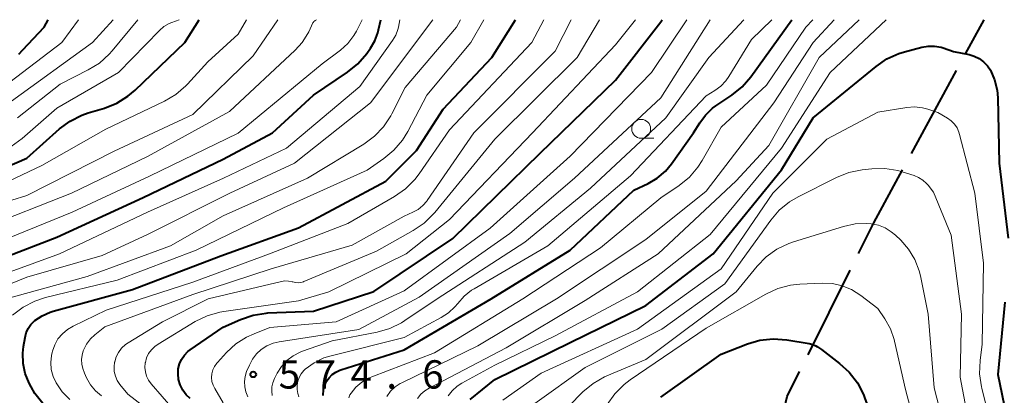
# Model space of a CAD drawing. Units: metres. Extents: x -68000 to -66000, y 22500 to 24000.
# Drawn here: x -67576 to -67445, y 23950 to 24000 of the extents above; entities that cross this region are included whole.
import ezdxf

# ---------------------------------------------------------------- set-up
doc = ezdxf.new("R2010")
doc.units = ezdxf.units.M
for name, color, linetype, lineweight in [('110600_大字・町・丁目界', 7, 'Continuous', 40), ('633100_広葉樹林', 7, 'Continuous', 13), ('710100_等高線(計曲線)', 7, 'Continuous', 40), ('710200_等高線(主曲線)', 7, 'Continuous', 13), ('731200_図化機測定による標高点', 7, 'Continuous', 40)]:
    doc.layers.add(name, color=color, linetype=linetype, lineweight=lineweight)
doc.styles.add('Style-WORKING', font='MS Gothic.ttf')

msp = doc.modelspace()

# ---------------------------------------------------------------- linework, layer by layer
at = {"layer": '110600_大字・町・丁目界', "linetype": 'Continuous', "lineweight": 40}
for p, q in [((-67450.63, 23995.48), (-67448.18, 24000)), ((-67457.78, 23982.29), (-67451.82, 23993.28)), ((-67471.49, 23955.61), (-67465.91, 23966.8))]:
    msp.add_line(p, q, dxfattribs=at)
at = {"layer": '110600_大字・町・丁目界', "linetype": 'Continuous', "lineweight": 40, "flags": 128}
for points in [[(-67464.79, 23969.03), (-67462.78, 23973.07), (-67458.97, 23980.09)], [(-67475.93, 23941.47), (-67475.99, 23942.8), (-67474.26, 23950.07), (-67472.61, 23953.38)]]:
    msp.add_lwpolyline(points, dxfattribs=at)
at = {"layer": '633100_広葉樹林', "linetype": 'Continuous', "lineweight": 13}
msp.add_line((-67493.6, 23984.29), (-67491.93, 23984.29), dxfattribs=at)
msp.add_circle((-67493.6, 23985.54), 1.25, dxfattribs=at)
at = {"layer": '710100_等高線(計曲線)', "linetype": 'Continuous', "lineweight": 40, "flags": 128}
for points, elevation in [([(-67583, 23978.21), (-67575, 23981.64), (-67570.65, 23985.52), (-67569.26, 23986.57), (-67567.7, 23987.35), (-67566.88, 23987.64), (-67564.69, 23988.3), (-67563.07, 23988.95), (-67561.59, 23989.87), (-67560.64, 23990.67), (-67554.07, 23997), (-67552.16, 24000)], 540), ([(-67581.92, 23967), (-67571, 23971.17), (-67559.57, 23976.43), (-67549, 23981.54), (-67542.45, 23985), (-67537, 23990), (-67532.51, 23993.04), (-67531.15, 23994.13), (-67529.95, 23995.53), (-67529.47, 23996.21), (-67528.89, 23997.2), (-67528.48, 23998.28), (-67528.39, 23998.66), (-67528.11, 24000)], 550), ([(-67576.07, 23995.43), (-67575.51, 23995.99), (-67572.68, 23999), (-67572.17, 24000)], 530), ([(-67572.88, 23949.14), (-67573.92, 23950.48), (-67574.42, 23951.35), (-67574.67, 23951.85), (-67575.19, 23953.12), (-67575.47, 23954.47), (-67575.52, 23955.84), (-67575.42, 23956.71), (-67575.23, 23957.89), (-67575.07, 23958.5), (-67574.81, 23959.08), (-67574.45, 23959.61), (-67574, 23960.06), (-67573.92, 23960.13), (-67572.95, 23960.78), (-67571.88, 23961.25), (-67571.5, 23961.37), (-67561, 23964.25), (-67549.3, 23968.7), (-67539, 23972.42), (-67527.41, 23978.59), (-67523.35, 23982.65), (-67519.84, 23988.16), (-67513.4, 23995), (-67510.27, 24000)], 560), ([(-67553.35, 23949.8), (-67553.89, 23950.32), (-67554.34, 23950.94), (-67554.67, 23951.62), (-67554.88, 23952.34), (-67554.96, 23953.1), (-67554.92, 23953.76), (-67554.76, 23954.4), (-67554.49, 23955), (-67554.12, 23955.55), (-67553.66, 23956.02), (-67553.33, 23956.28), (-67549, 23959.27), (-67546.67, 23960.3), (-67545.02, 23960.86), (-67543.3, 23961.13), (-67543.04, 23961.15), (-67537, 23961.4), (-67529, 23963.99), (-67518.56, 23971), (-67507, 23982.32), (-67497, 23991.98), (-67491, 23999.7), (-67490.84, 24000)], 570), ([(-67535.74, 23950.2), (-67535.67, 23951), (-67535.52, 23951.57), (-67535.27, 23952.1), (-67534.94, 23952.57), (-67534.52, 23952.99), (-67534.04, 23953.32), (-67533.51, 23953.57), (-67533.38, 23953.61), (-67525, 23956.27), (-67513.46, 23963), (-67503, 23969.47), (-67494.59, 23977.41), (-67492.69, 23978.31), (-67491.47, 23979.02), (-67490.4, 23979.93), (-67489.57, 23980.92), (-67486.65, 23985), (-67485.83, 23986.34), (-67485.06, 23987.37), (-67484.13, 23988.26), (-67483.69, 23988.58), (-67481.58, 23990.01), (-67480.23, 23991.11), (-67479.09, 23992.43), (-67473.63, 24000)], 580), ([(-67516.27, 23949.68), (-67513, 23952.35), (-67503, 23957.23), (-67493, 23962.14), (-67484.06, 23969), (-67475, 23980.12), (-67470.83, 23987), (-67462.49, 23993.82), (-67461.05, 23994.8), (-67459.46, 23995.51), (-67458.72, 23995.74), (-67456.42, 23996.35), (-67455.58, 23996.49), (-67454.72, 23996.49), (-67453.88, 23996.34), (-67453.6, 23996.26), (-67452.21, 23995.79), (-67450.17, 23995.38)], 590), ([(-67450.17, 23995.38), (-67449.48, 23995.18), (-67448.83, 23994.86), (-67448.24, 23994.43), (-67447.74, 23993.9), (-67447.34, 23993.3), (-67446.78, 23992.02), (-67446.45, 23990.67), (-67446.37, 23989.65), (-67446.18, 23981), (-67444.96, 23971.04)], 590), ([(-67445.44, 23962.56), (-67446.34, 23953), (-67444.42, 23943.58)], 590), ([(-67491, 23950), (-67483, 23955.7), (-67479.53, 23957.04), (-67477.86, 23957.53), (-67476.12, 23957.71), (-67474.32, 23957.59), (-67471.33, 23957.1), (-67470.88, 23956.98), (-67470.45, 23956.79), (-67470.22, 23956.65), (-67469.71, 23956.29), (-67467.31, 23954.46)], 600), ([(-67467.31, 23954.46), (-67466.03, 23953.29), (-67464.96, 23951.9), (-67464.15, 23950.36), (-67464, 23949.96), (-67461.86, 23944.14), (-67458.01, 23937), (-67452.84, 23931.16), (-67447, 23926.34), (-67438.46, 23921.54)], 600)]:
    msp.add_lwpolyline(points, dxfattribs=dict(at, elevation=elevation))
at = {"layer": '710200_等高線(主曲線)', "linetype": 'Continuous', "lineweight": 13, "flags": 128}
for points, elevation in [([(-67584.77, 23961.93), (-67575, 23965.88), (-67565, 23968.77), (-67559, 23971.55), (-67548.09, 23977), (-67539.51, 23981), (-67529.44, 23989), (-67521.19, 24000)], 554), ([(-67581, 23972.35), (-67569.06, 23977), (-67559, 23981.87), (-67548.16, 23987.84), (-67539.43, 23995.96), (-67538.5, 23996.98), (-67537.77, 23998.15), (-67537.65, 23998.39), (-67537.1, 23999.57), (-67537.03, 23999.68), (-67536.95, 23999.77), (-67536.85, 23999.85), (-67536.8, 23999.89), (-67536.6, 24000)], 546), ([(-67581, 23974.84), (-67575, 23976.69), (-67563.4, 23982.6), (-67553, 23987.43), (-67545, 23995.21), (-67541.74, 24000)], 544), ([(-67581, 23965.23), (-67570.67, 23969), (-67559, 23974.49), (-67548.93, 23979), (-67540.6, 23983), (-67530.87, 23991.13), (-67526.53, 23997.23), (-67526.12, 23997.94), (-67525.83, 23998.71), (-67525.76, 23999.02), (-67525.56, 24000)], 552), ([(-67580.79, 23977), (-67573, 23980.68), (-67564.52, 23985.48), (-67556.74, 23989.21), (-67555.24, 23990.1), (-67553.92, 23991.24), (-67553.69, 23991.47), (-67551, 23994.42), (-67547, 23998.09), (-67545.87, 24000)], 542), ([(-67579.96, 23970.04), (-67569, 23974.51), (-67558.74, 23979.26), (-67547, 23984.95), (-67535.85, 23994.15), (-67533.45, 23995.98), (-67532.48, 23996.86), (-67531.68, 23997.89), (-67531.32, 23998.5), (-67530.55, 24000)], 548), ([(-67578.18, 23991), (-67570.35, 23997), (-67568.13, 24000)], 532), ([(-67577.72, 23963), (-67567, 23965.97), (-67555.94, 23970.06), (-67549, 23974.03), (-67537.8, 23979), (-67530.36, 23983.52), (-67528.95, 23984.55), (-67527.75, 23985.81), (-67526.78, 23987.26), (-67526.63, 23987.54), (-67524.87, 23991), (-67518.05, 23999), (-67517.53, 24000)], 556), ([(-67577.05, 23983.18), (-67575.59, 23984.25), (-67571, 23988.3), (-67562.84, 23993), (-67557.42, 23998.56), (-67556.82, 23999.08), (-67556.14, 23999.49), (-67555.77, 23999.64), (-67554.82, 24000)], 538), ([(-67577, 23989.19), (-67566.28, 23997), (-67563.56, 24000)], 534), ([(-67576.88, 23960.87), (-67575.49, 23961.92), (-67573.94, 23962.72), (-67572.53, 23963.18), (-67563, 23965.49), (-67552.55, 23969.45), (-67541, 23975.06), (-67529.92, 23980.08), (-67527.71, 23981.6), (-67526.37, 23982.71), (-67525.24, 23984.04), (-67524.53, 23985.19), (-67522, 23990), (-67516.15, 23997), (-67514.45, 24000)], 558), ([(-67576.23, 23987), (-67570.56, 23991.44), (-67566.85, 23993.34), (-67565.37, 23994.26), (-67564.08, 23995.43), (-67563.68, 23995.89), (-67560.29, 24000)], 536), ([(-67569.31, 23949.69), (-67570.32, 23950.71), (-67571.12, 23951.88), (-67571.51, 23952.73), (-67571.75, 23953.64), (-67571.83, 23954.57), (-67571.74, 23955.51), (-67571.65, 23955.92), (-67571.6, 23956.08), (-67571.3, 23956.92), (-67570.86, 23957.7), (-67570.28, 23958.39), (-67569.6, 23958.97), (-67568.86, 23959.4), (-67564.49, 23961.51), (-67553, 23965.21), (-67542.86, 23969), (-67532.48, 23973), (-67526.26, 23976.58), (-67524.83, 23977.58), (-67523.59, 23978.81), (-67523, 23979.59), (-67519, 23985.42), (-67508.09, 23997), (-67506.49, 24000)], 562), ([(-67565.09, 23950.18), (-67565.89, 23950.84), (-67566.56, 23951.63), (-67567.09, 23952.53), (-67567.34, 23953.15), (-67567.56, 23953.77), (-67567.7, 23954.35), (-67567.75, 23954.96), (-67567.68, 23955.56), (-67567.52, 23956.14), (-67567.49, 23956.21), (-67567.08, 23957.01), (-67566.54, 23957.72), (-67565.99, 23958.24), (-67564.67, 23959.33), (-67553, 23963.58), (-67542.64, 23967), (-67531.89, 23970.11), (-67525, 23973.96), (-67523.83, 23974.48), (-67523.14, 23974.87), (-67522.52, 23975.37), (-67522, 23975.97), (-67521.94, 23976.05), (-67515.75, 23985), (-67505, 23995.81), (-67502.87, 24000)], 564), ([(-67555, 23945.27), (-67561.63, 23950.37), (-67562.66, 23951.69), (-67563.01, 23952.21), (-67563.25, 23952.78), (-67563.4, 23953.38), (-67563.43, 23954.01), (-67563.36, 23954.64), (-67563.35, 23954.66), (-67563.15, 23955.32), (-67562.84, 23955.93), (-67562.43, 23956.48), (-67561.93, 23956.95), (-67561.55, 23957.21), (-67557, 23959.98), (-67550.98, 23963.02), (-67541.27, 23965.32), (-67540.79, 23965.39), (-67540.31, 23965.38), (-67539.84, 23965.28), (-67539.75, 23965.25), (-67539.39, 23965.17), (-67539.03, 23965.14), (-67538.67, 23965.18), (-67538.32, 23965.29), (-67538.27, 23965.31), (-67528.65, 23969.35), (-67523.79, 23972.08), (-67522.35, 23973.06), (-67521.1, 23974.27), (-67520.94, 23974.46), (-67513, 23984.16), (-67502.1, 23995), (-67499.12, 24000)], 566), ([(-67555.6, 23948.4), (-67558.52, 23951.77), (-67558.87, 23952.25), (-67559.12, 23952.78), (-67559.28, 23953.35), (-67559.34, 23953.94), (-67559.3, 23954.53), (-67559.29, 23954.6), (-67559.12, 23955.2), (-67558.86, 23955.77), (-67558.49, 23956.28), (-67558.05, 23956.72), (-67557.61, 23957.03), (-67552.67, 23960.02), (-67551.11, 23960.78), (-67549.43, 23961.27), (-67548.91, 23961.36), (-67539, 23962.77), (-67535, 23963.95), (-67524.72, 23969), (-67519, 23973.54), (-67508, 23985), (-67497, 23996.68), (-67494.34, 24000)], 568), ([(-67549, 23949.26), (-67550.1, 23951.13), (-67550.32, 23951.59), (-67550.46, 23952.08), (-67550.51, 23952.59), (-67550.47, 23953.1), (-67550.34, 23953.6), (-67550.12, 23954.06), (-67549.83, 23954.49), (-67549.73, 23954.6), (-67548.53, 23955.92), (-67547.29, 23957.06), (-67545.87, 23957.96), (-67544.89, 23958.4), (-67542.79, 23959.21), (-67534.02, 23959.98), (-67525, 23964.1), (-67513.6, 23972.4), (-67503, 23981.9), (-67492.24, 23993), (-67487.57, 24000)], 572), ([(-67545.72, 23950.04), (-67545.98, 23950.68), (-67546.13, 23951.36), (-67546.16, 23952.05), (-67546.07, 23952.74), (-67545.87, 23953.38), (-67545.51, 23954.25), (-67545.11, 23955.02), (-67544.58, 23955.71), (-67543.94, 23956.3), (-67543.18, 23956.79), (-67542.34, 23957.14), (-67541.56, 23957.32), (-67531, 23958.95), (-67523, 23963.23), (-67511, 23971.68), (-67502.44, 23979), (-67491, 23989.64), (-67484.45, 24000)], 574), ([(-67542.47, 23950.23), (-67542.55, 23950.79), (-67542.53, 23951.35), (-67542.42, 23951.9), (-67542.19, 23952.45), (-67541.81, 23953.19), (-67541.25, 23954.07), (-67540.54, 23954.84), (-67539.71, 23955.48), (-67538.79, 23955.96), (-67538.49, 23956.07), (-67534.54, 23957.46), (-67528.58, 23958.62), (-67526.9, 23959.09), (-67525.34, 23959.86), (-67524.9, 23960.13), (-67520.63, 23963), (-67509, 23970.53), (-67500.31, 23977.69), (-67490.32, 23987), (-67484.64, 23995), (-67480.02, 24000)], 576), ([(-67538.95, 23950.05), (-67539.07, 23950.48), (-67539.17, 23951.01), (-67539.18, 23951.56), (-67539.09, 23952.1), (-67538.91, 23952.61), (-67538.65, 23953.09), (-67538.3, 23953.51), (-67538.11, 23953.69), (-67536.94, 23954.55), (-67535.64, 23955.18), (-67534.68, 23955.48), (-67525, 23957.91), (-67520.08, 23960.53), (-67519.12, 23961.16), (-67518.28, 23961.94), (-67517.89, 23962.42), (-67517.05, 23963.36), (-67516.06, 23964.15), (-67515.72, 23964.36), (-67505.98, 23970.02), (-67495, 23979.33), (-67485, 23989.9), (-67483.84, 23990.61), (-67483.05, 23991.2), (-67482.37, 23991.91), (-67481.97, 23992.49), (-67479, 23997.37), (-67476.29, 24000)], 578), ([(-67532.34, 23949.91), (-67532.18, 23950.28), (-67532.04, 23950.51), (-67531.39, 23951.31), (-67530.6, 23951.98), (-67529.71, 23952.5), (-67529.28, 23952.68), (-67521, 23955.85), (-67509.28, 23963), (-67499, 23969.79), (-67491, 23976.39), (-67488.57, 23978.05), (-67487.22, 23979.15), (-67486.08, 23980.47), (-67485.5, 23981.36), (-67483, 23985.75), (-67477, 23991.34), (-67471.8, 23999), (-67470.85, 24000)], 582), ([(-67527.31, 23950.1), (-67526.81, 23950.77), (-67526.21, 23951.34), (-67525.51, 23951.79), (-67525.33, 23951.89), (-67515.23, 23956.77), (-67504.82, 23963), (-67493, 23970.88), (-67485, 23977.3), (-67476.03, 23989), (-67470.83, 23997), (-67468.02, 24000)], 584), ([(-67523.24, 23949.8), (-67522.79, 23950.37), (-67522.24, 23950.85), (-67521.7, 23951.19), (-67511.47, 23956.53), (-67501, 23962.79), (-67491.33, 23969), (-67481, 23978.65), (-67476.68, 23983.32), (-67470.04, 23995), (-67464.71, 24000)], 586), ([(-67519.15, 23950.15), (-67518.62, 23950.84), (-67517.98, 23951.43), (-67517.34, 23951.84), (-67513, 23954.21), (-67505, 23958.12), (-67494.07, 23963.93), (-67484.47, 23971.53), (-67475.01, 23983), (-67468.57, 23993), (-67461.14, 24000)], 588), ([(-67511.95, 23949.59), (-67506.84, 23953.16), (-67494.09, 23959), (-67483, 23967), (-67476.17, 23977), (-67469, 23984.17), (-67462.24, 23987.76), (-67458.41, 23988.37), (-67457.37, 23988.44), (-67456.34, 23988.34), (-67455.64, 23988.16), (-67454.28, 23987.72), (-67453.03, 23986.97)], 592), ([(-67453.03, 23986.97), (-67452.53, 23986.61), (-67452.1, 23986.17), (-67451.75, 23985.67), (-67451.5, 23985.1), (-67451.41, 23984.81), (-67449.41, 23977), (-67448.24, 23967.76), (-67448.44, 23957), (-67448.71, 23954.84), (-67448.77, 23953.1), (-67448.53, 23951.38), (-67448.49, 23951.2), (-67446.63, 23943.66), (-67446.06, 23942.01), (-67445.22, 23940.49)], 592), ([(-67507.69, 23949.15), (-67501, 23953.91), (-67490.86, 23959), (-67482.5, 23965), (-67476.44, 23973.44), (-67475.3, 23974.76), (-67473.95, 23975.87), (-67472.79, 23976.55), (-67467.71, 23979.1), (-67466.09, 23979.74), (-67464.31, 23980.1), (-67463.06, 23980.23), (-67461.32, 23980.27), (-67459.6, 23980), (-67459.02, 23979.84), (-67457.44, 23979.35), (-67456.84, 23979.1), (-67456.28, 23978.75), (-67455.8, 23978.31), (-67455.59, 23978.07), (-67454.87, 23977.13), (-67452.53, 23971.47)], 594), ([(-67503.18, 23948.82), (-67501.32, 23950.68), (-67499.98, 23951.8), (-67498.47, 23952.67), (-67498.15, 23952.82), (-67493, 23955), (-67481, 23963.95), (-67478.24, 23967.33), (-67477.02, 23968.58), (-67475.61, 23969.6), (-67474.04, 23970.36), (-67473.44, 23970.56), (-67466.8, 23972.61), (-67465.26, 23972.94), (-67463.69, 23973), (-67463.13, 23972.96), (-67462.18, 23972.76), (-67461.28, 23972.41), (-67460.46, 23971.91), (-67459.9, 23971.44), (-67459.22, 23970.78)], 596), ([(-67452.53, 23971.47), (-67451.15, 23961), (-67451.34, 23952.66), (-67449.76, 23944.24), (-67447, 23938.36), (-67441.84, 23932.16)], 594), ([(-67459.22, 23970.78), (-67458.17, 23969.58), (-67457.35, 23968.21), (-67456.77, 23966.72), (-67456.61, 23966.05), (-67455.56, 23961), (-67454.79, 23951.21), (-67452.67, 23943), (-67448.54, 23935.46), (-67443, 23930.05)], 596), ([(-67498.11, 23949.01), (-67497.11, 23950.44), (-67495.87, 23951.67), (-67495.06, 23952.29), (-67485, 23959.12), (-67477.08, 23963.65), (-67475.5, 23964.38), (-67473.81, 23964.82), (-67472.6, 23964.95), (-67469.61, 23965.1), (-67468.27, 23965.04), (-67466.96, 23964.76), (-67465.72, 23964.25), (-67464.52, 23963.48), (-67462.27, 23961.73), (-67461.33, 23960.37)], 598), ([(-67461.33, 23960.37), (-67460.59, 23959.05), (-67460.09, 23957.63), (-67460.03, 23957.39), (-67458.58, 23951), (-67456.17, 23941.83), (-67451.9, 23935), (-67446.53, 23929.47), (-67439.73, 23925)], 598)]:
    msp.add_lwpolyline(points, dxfattribs=dict(at, elevation=elevation))
at = {"layer": '731200_図化機測定による標高点', "linetype": 'Continuous', "lineweight": 40}
msp.add_circle((-67545, 23953, 574.59), 0.375, dxfattribs=at)

# ---------------------------------------------------------------- texts
at = {"layer": '731200_図化機測定による標高点', "linetype": 'Continuous', "lineweight": 40, "style": 'Style-WORKING'}
for s, p in [('5', (-67541.62, 23951.13, -10)), ('7', (-67536.87, 23951.13, -10)), ('4', (-67532.12, 23951.13, -10)), ('6', (-67522.62, 23951.13, -10)), ('.', (-67527.37, 23951.13, -10))]:
    msp.add_text(s, height=3.75, dxfattribs=at).set_placement(p)

doc.saveas('drawing.dxf')
